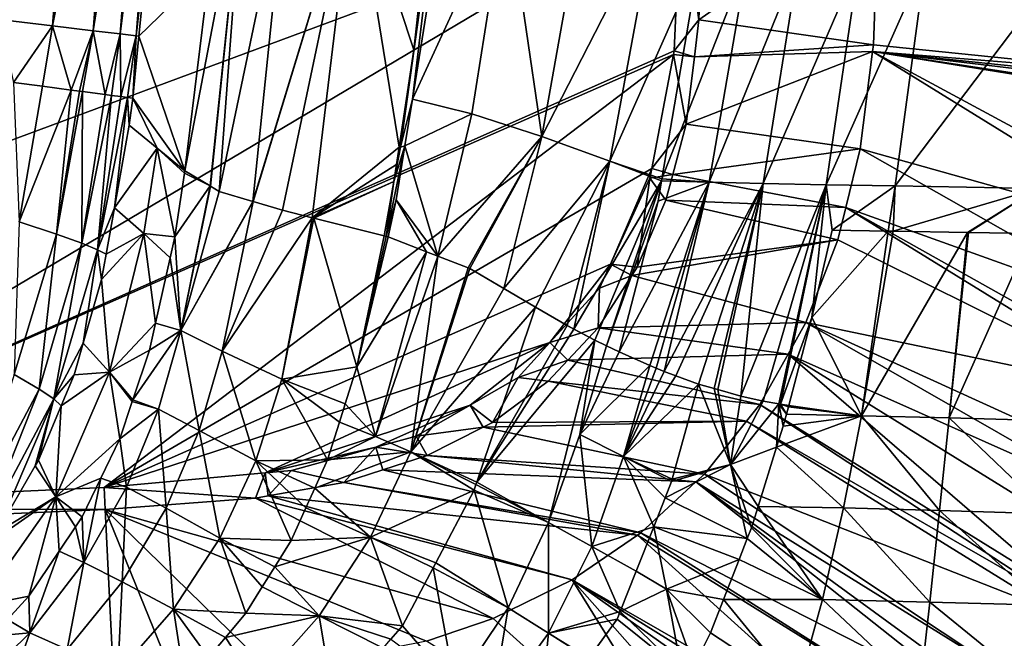
# Model space of a CAD drawing. Extents: x -850 to 850, y -400 to 400.
# Drawn here: x 479 to 703, y -257 to -116 of the extents above; entities that cross this region are included whole.
import ezdxf

# ---------------------------------------------------------------- set-up
doc = ezdxf.new("R2010")
doc.units = 0
doc.header["$MEASUREMENT"] = 0
doc.layers.add('LAYER00001', color=7, linetype='CONTINUOUS')

msp = doc.modelspace()

# ---------------------------------------------------------------- linework, layer by layer
at = {"layer": 'LAYER00001', "color": 7}
for points in [[(630, 0, 33.1), (241.31, -230.92, 33.1), (232.4, 231.97, 33.1)], [(629.44, -86.82, 33.1), (241.31, -230.92, 33.1), (630, 0, 33.1)], [(743.14, -128.84, 84.35), (674.44, -87.3, 15), (744.34, 0, 84.34)], [(492.65, -39.47, 162.36), (474.33, -116, 154.77), (486.49, -117.44, 162.39)], [(492.65, -39.47, 162.36), (486.49, -117.44, 162.39), (501.94, -39.84, 173.4)], [(501.94, -39.84, 173.4), (486.49, -117.44, 162.39), (495.72, -118.53, 173.43)], [(501.94, -39.84, 173.4), (495.72, -118.53, 173.43), (508.11, -40.08, 187.16)], [(508.11, -40.08, 187.16), (495.72, -118.53, 173.43), (501.86, -119.25, 187.19)], [(508.11, -40.08, 187.16), (501.86, -119.25, 187.19), (511.82, -40.22, 202.57)], [(511.82, -40.22, 202.57), (501.86, -119.25, 187.19), (505.55, -119.68, 202.6)], [(511.82, -40.22, 202.57), (505.55, -119.68, 202.6), (510.65, -74.37, 207.87)], [(565.61, -144.97, 379.12), (568.34, -134.09, 380.99), (575.65, -72.94, 378.64)], [(575.65, -72.94, 378.64), (568.63, -122.89, 378.01), (565.61, -144.97, 379.12)], [(575.65, -72.94, 378.64), (568.34, -134.09, 380.99), (576.07, -85.75, 380.99)], [(575.65, -72.94, 378.64), (573.08, -83.03, 376.89), (568.63, -122.89, 378.01)], [(510.65, -74.37, 207.87), (505.55, -119.68, 202.6), (506.13, -119.75, 207.9)], [(506.13, -119.75, 207.9), (522.25, -104.1, 287.06), (510.65, -74.37, 207.87)], [(522.25, -104.1, 287.06), (516.6, -150.38, 287.71), (529.98, -80.25, 312.83)], [(529.98, -80.25, 312.83), (516.6, -150.38, 287.71), (522.34, -153.81, 313.22)], [(522.34, -153.81, 313.22), (522.45, -153.88, 313.73), (529.98, -80.25, 312.83)], [(529.98, -80.25, 312.83), (522.45, -153.88, 313.73), (524.4, -155.05, 322.39)], [(529.98, -80.25, 312.83), (524.4, -155.05, 322.39), (539.91, -80.82, 336.36)], [(539.91, -80.82, 336.36), (524.4, -155.05, 322.39), (532.05, -157.34, 337.07)], [(539.91, -80.82, 336.36), (532.05, -157.34, 337.07), (555.1, -81.82, 357.14)], [(555.1, -81.82, 357.14), (532.05, -157.34, 337.07), (532.11, -157.36, 337.18)], [(555.1, -81.82, 357.14), (532.11, -157.36, 337.18), (538.76, -159.36, 349.95)], [(545.57, -161.06, 358.7), (555.1, -81.82, 357.14), (538.76, -159.36, 349.95)], [(545.57, -161.06, 358.7), (565.34, -144.99, 378.86), (555.1, -81.82, 357.14)], [(565.34, -144.99, 378.86), (568.63, -122.89, 378.01), (555.1, -81.82, 357.14)], [(568.63, -122.89, 378.01), (573.08, -83.03, 376.89), (555.1, -81.82, 357.14)], [(629.44, -86.82, 33.1), (392.96, -227.15, 33.1), (241.31, -230.92, 33.1)], [(627.88, -123.07, 33.1), (392.96, -227.15, 33.1), (629.44, -86.82, 33.1)], [(568.34, -134.09, 380.99), (589.76, -87.61, 399.05), (576.07, -85.75, 380.99)], [(633.51, -116.08, 15), (627.88, -123.07, 33.1), (629.44, -86.82, 33.1)], [(633.51, -116.08, 15), (629.44, -86.82, 33.1), (634.47, -86.87, 15)], [(674.44, -87.3, 15), (633.51, -116.08, 15), (634.47, -86.87, 15)], [(673.18, -121.71, 15), (633.51, -116.08, 15), (674.44, -87.3, 15)], [(673.18, -121.71, 15), (674.44, -87.3, 15), (743.14, -128.84, 84.35)], [(568.34, -134.09, 380.99), (581.84, -137.46, 399.34), (589.76, -87.61, 399.05)], [(597.75, -142.61, 428.66), (589.76, -87.61, 399.05), (581.84, -137.46, 399.34)], [(607.2, -89.93, 428.03), (589.76, -87.61, 399.05), (597.75, -142.61, 428.66)], [(597.75, -142.61, 428.66), (623.61, -92.1, 457.64), (607.2, -89.93, 428.03)], [(597.75, -142.61, 428.66), (613.21, -148.21, 458.11), (623.61, -92.1, 457.64)], [(633.67, -102.1, 476.6), (623.61, -92.1, 457.64), (613.21, -148.21, 458.11)], [(633.67, -102.1, 476.6), (613.21, -148.21, 458.11), (625.08, -152.18, 476.6)], [(644.53, -102.43, 488.73), (633.67, -102.1, 476.6), (625.08, -152.18, 476.6)], [(635.82, -152.97, 488.73), (644.53, -102.43, 488.73), (625.08, -152.18, 476.6)], [(656.21, -102.59, 499.24), (644.53, -102.43, 488.73), (635.82, -152.97, 488.73)], [(648.11, -153.26, 499.24), (656.21, -102.59, 499.24), (635.82, -152.97, 488.73)], [(669.92, -102.74, 506.98), (656.21, -102.59, 499.24), (648.11, -153.26, 499.24)], [(648.11, -153.26, 499.24), (662.42, -153.55, 506.98), (669.92, -102.74, 506.98)], [(669.92, -102.74, 506.98), (662.42, -153.55, 506.98), (685.06, -102.89, 511.52)], [(678.13, -153.83, 511.52), (685.06, -102.89, 511.52), (662.42, -153.55, 506.98)], [(678.13, -153.83, 511.52), (716.4, -103.19, 515.83), (685.06, -102.89, 511.52)], [(506.13, -119.75, 207.9), (516.6, -150.38, 287.71), (522.25, -104.1, 287.06)], [(710.6, -154.37, 515.83), (716.4, -103.19, 515.83), (678.13, -153.83, 511.52)], [(474.33, -116, 154.77), (477.64, -130.29, 157.31), (486.49, -117.44, 162.39)], [(632.47, -124.46, 15), (627.88, -123.07, 33.1), (633.51, -116.08, 15)], [(673.18, -121.71, 15), (632.47, -124.46, 15), (633.51, -116.08, 15)], [(486.49, -117.44, 162.39), (477.64, -130.29, 157.31), (484.2, -131.16, 163.04)], [(490.76, -132.03, 168.78), (486.49, -117.44, 162.39), (484.2, -131.16, 163.04)], [(490.76, -132.03, 168.78), (495.72, -118.53, 173.43), (486.49, -117.44, 162.39)], [(492.59, -132.27, 172.34), (495.72, -118.53, 173.43), (490.76, -132.03, 168.78)], [(492.59, -132.27, 172.34), (493.33, -132.37, 173.77), (495.72, -118.53, 173.43)], [(495.72, -118.53, 173.43), (493.33, -132.37, 173.77), (498.45, -133.04, 183.74)], [(495.72, -118.53, 173.43), (498.45, -133.04, 183.74), (501.86, -119.25, 187.19)], [(501.86, -119.25, 187.19), (498.45, -133.04, 183.74), (499.88, -133.23, 186.53)], [(501.86, -119.25, 187.19), (499.88, -133.23, 186.53), (502.02, -133.51, 195.96)], [(501.86, -119.25, 187.19), (502.02, -133.51, 195.96), (505.55, -119.68, 202.6)], [(505.55, -119.68, 202.6), (502.02, -133.51, 195.96), (503.54, -133.71, 202.67)], [(505.55, -119.68, 202.6), (503.54, -133.71, 202.67), (504.72, -133.86, 207.9)], [(504.72, -133.86, 207.9), (506.13, -119.75, 207.9), (505.55, -119.68, 202.6)], [(504.72, -133.86, 207.9), (516.6, -150.38, 287.71), (506.13, -119.75, 207.9)], [(627.71, -123.97, 33.1), (392.96, -227.15, 33.1), (627.88, -123.07, 33.1)], [(565.61, -144.97, 379.12), (568.63, -122.89, 378.01), (565.34, -144.99, 378.86)], [(632.47, -124.46, 15), (627.71, -123.97, 33.1), (627.88, -123.07, 33.1)], [(672.98, -123.29, 15), (632.47, -124.46, 15), (673.18, -121.71, 15)], [(673.18, -121.71, 15), (743.14, -128.84, 84.35), (672.98, -123.29, 15)], [(627.71, -123.97, 33.1), (498.22, -222.37, 33.1), (392.96, -227.15, 33.1)], [(622.78, -149.83, 33.1), (498.22, -222.37, 33.1), (627.71, -123.97, 33.1)], [(630.58, -139.74, 15), (622.78, -149.83, 33.1), (627.71, -123.97, 33.1)], [(630.58, -139.74, 15), (627.71, -123.97, 33.1), (632.47, -124.46, 15)], [(670.18, -145.41, 15), (630.58, -139.74, 15), (672.98, -123.29, 15)], [(672.98, -123.29, 15), (630.58, -139.74, 15), (632.47, -124.46, 15)], [(672.98, -123.29, 15), (740.95, -165.2, 84.46), (670.18, -145.41, 15)], [(743.08, -131.68, 84.35), (743.03, -133.95, 84.35), (672.98, -123.29, 15)], [(672.98, -123.29, 15), (743.14, -128.84, 84.35), (743.1, -130.54, 84.35)], [(672.98, -123.29, 15), (743.1, -130.54, 84.35), (743.08, -131.68, 84.35)], [(743.03, -133.95, 84.35), (743.02, -134.52, 84.35), (672.98, -123.29, 15)], [(672.98, -123.29, 15), (743.02, -134.52, 84.35), (741.3, -160.08, 84.45)], [(672.98, -123.29, 15), (741.3, -160.08, 84.45), (740.95, -165.2, 84.46)], [(478.92, -162, 161.7), (484.2, -131.16, 163.04), (477.64, -130.29, 157.31)], [(490.76, -132.03, 168.78), (484.2, -131.16, 163.04), (478.92, -162, 161.7)], [(487.37, -164.8, 171.38), (490.76, -132.03, 168.78), (478.92, -162, 161.7)], [(492.59, -132.27, 172.34), (490.76, -132.03, 168.78), (487.37, -164.8, 171.38)], [(493.33, -132.37, 173.77), (492.59, -132.27, 172.34), (487.37, -164.8, 171.38)], [(493.17, -166.86, 183.1), (493.33, -132.37, 173.77), (487.37, -164.8, 171.38)], [(498.45, -133.04, 183.74), (493.33, -132.37, 173.77), (493.17, -166.86, 183.1)], [(499.88, -133.23, 186.53), (498.45, -133.04, 183.74), (493.17, -166.86, 183.1)], [(496.71, -168.32, 195.7), (499.88, -133.23, 186.53), (493.17, -166.86, 183.1)], [(502.02, -133.51, 195.96), (499.88, -133.23, 186.53), (496.71, -168.32, 195.7)], [(503.54, -133.71, 202.67), (502.02, -133.51, 195.96), (496.71, -168.32, 195.7)], [(500.56, -158.76, 207.91), (503.54, -133.71, 202.67), (496.71, -168.32, 195.7)], [(503.89, -140, 207.91), (503.54, -133.71, 202.67), (500.56, -158.76, 207.91)], [(503.89, -140, 207.91), (504.72, -133.86, 207.9), (503.54, -133.71, 202.67)], [(503.89, -140, 207.91), (510.3, -145.24, 248.18), (504.72, -133.86, 207.9)], [(504.72, -133.86, 207.9), (510.3, -145.24, 248.18), (516.6, -150.38, 287.71)], [(565.61, -144.97, 379.12), (566.64, -144.73, 380.99), (568.34, -134.09, 380.99)], [(566.64, -144.73, 380.99), (581.84, -137.46, 399.34), (568.34, -134.09, 380.99)], [(574.11, -169.78, 399.94), (581.84, -137.46, 399.34), (566.64, -144.73, 380.99)], [(597.75, -142.61, 428.66), (581.84, -137.46, 399.34), (574.11, -169.78, 399.94)], [(510.3, -145.24, 248.18), (503.89, -140, 207.91), (500.56, -158.76, 207.91)], [(627.56, -151.19, 15), (622.78, -149.83, 33.1), (630.58, -139.74, 15)], [(670.18, -145.41, 15), (627.56, -151.19, 15), (630.58, -139.74, 15)], [(574.11, -169.78, 399.94), (581, -172.45, 411.56), (597.75, -142.61, 428.66)], [(597.75, -142.61, 428.66), (581, -172.45, 411.56), (581.4, -172.61, 412.21)], [(597.75, -142.61, 428.66), (581.4, -172.61, 412.21), (589.11, -177.15, 429.16)], [(589.11, -177.15, 429.16), (613.21, -148.21, 458.11), (597.75, -142.61, 428.66)], [(500.56, -158.76, 207.91), (507.26, -164.6, 248.39), (510.3, -145.24, 248.18)], [(510.3, -145.24, 248.18), (507.26, -164.6, 248.39), (514.27, -165.38, 288)], [(516.52, -150.89, 287.72), (516.6, -150.38, 287.71), (510.3, -145.24, 248.18)], [(510.3, -145.24, 248.18), (514.27, -165.38, 288), (516.52, -150.89, 287.72)], [(564.74, -148.98, 379.02), (565.34, -144.99, 378.86), (545.57, -161.06, 358.7)], [(562.39, -165.29, 380.37), (564.68, -156.99, 380.99), (566.64, -144.73, 380.99)], [(562.39, -165.29, 380.37), (566.64, -144.73, 380.99), (564.08, -152.84, 379.19)], [(564.08, -152.84, 379.19), (566.64, -144.73, 380.99), (565.61, -144.97, 379.12)], [(564.08, -152.84, 379.19), (565.61, -144.97, 379.12), (564.74, -148.98, 379.02)], [(574.11, -169.78, 399.94), (566.64, -144.73, 380.99), (564.68, -156.99, 380.99)], [(565.61, -144.97, 379.12), (565.34, -144.99, 378.86), (564.74, -148.98, 379.02)], [(666.93, -158.69, 15), (627.56, -151.19, 15), (670.18, -145.41, 15)], [(670.18, -145.41, 15), (739.64, -184.75, 84.54), (666.93, -158.69, 15)], [(670.18, -145.41, 15), (740.95, -165.2, 84.46), (739.64, -184.75, 84.54)], [(613.38, -171.59, 33.1), (498.22, -222.37, 33.1), (622.78, -149.83, 33.1)], [(564.74, -148.98, 379.02), (545.57, -161.06, 358.7), (564.08, -152.84, 379.19)], [(589.11, -177.15, 429.16), (596.31, -181.4, 445), (613.21, -148.21, 458.11)], [(596.31, -181.4, 445), (603.55, -185.53, 458.46), (613.21, -148.21, 458.11)], [(613.21, -148.21, 458.11), (603.55, -185.53, 458.46), (605.08, -186.4, 461.29)], [(613.21, -148.21, 458.11), (605.08, -186.4, 461.29), (625, -152.62, 476.6)], [(625.08, -152.18, 476.6), (613.21, -148.21, 458.11), (625, -152.62, 476.6)], [(613.38, -171.59, 33.1), (622.78, -149.83, 33.1), (622.36, -152.04, 33.1)], [(627.56, -151.19, 15), (622.36, -152.04, 33.1), (622.78, -149.83, 33.1)], [(516.52, -150.89, 287.72), (514.27, -165.38, 288), (522.34, -153.81, 313.22)], [(522.34, -153.81, 313.22), (516.6, -150.38, 287.71), (516.52, -150.89, 287.72)], [(619.47, -172.27, 15), (613.38, -171.59, 33.1), (622.36, -152.04, 33.1)], [(619.47, -172.27, 15), (622.36, -152.04, 33.1), (626, -157.08, 15)], [(626, -157.08, 15), (622.36, -152.04, 33.1), (627.56, -151.19, 15)], [(635.82, -152.97, 488.73), (625.08, -152.18, 476.6), (625, -152.62, 476.6)], [(666.93, -158.69, 15), (626, -157.08, 15), (627.56, -151.19, 15)], [(522.34, -153.81, 313.22), (514.27, -165.38, 288), (515.7, -186.71, 314.31)], [(522.34, -153.81, 313.22), (515.7, -186.71, 314.31), (522.45, -153.88, 313.73)], [(522.45, -153.88, 313.73), (515.7, -186.71, 314.31), (524.4, -155.05, 322.39)], [(564.08, -152.84, 379.19), (545.57, -161.06, 358.7), (545.93, -161.15, 359.16)], [(564.08, -152.84, 379.19), (545.93, -161.15, 359.16), (561.95, -165.15, 379.75)], [(564.08, -152.84, 379.19), (561.95, -165.15, 379.75), (562.39, -165.29, 380.37)], [(605.08, -186.4, 461.29), (609.82, -188.85, 468.78), (625, -152.62, 476.6)], [(625, -152.62, 476.6), (609.82, -188.85, 468.78), (612.48, -190.14, 472.52)], [(625, -152.62, 476.6), (612.48, -190.14, 472.52), (624.2, -157.27, 476.6)], [(624.2, -157.27, 476.6), (615.38, -191.54, 476.6), (635.82, -152.97, 488.73)], [(635.82, -152.97, 488.73), (615.38, -191.54, 476.6), (622.33, -194.62, 485.05)], [(635.82, -152.97, 488.73), (622.33, -194.62, 485.05), (623.8, -195.27, 486.84)], [(625.59, -195.98, 488.7), (635.82, -152.97, 488.73), (623.8, -195.27, 486.84)], [(635.82, -152.97, 488.73), (625, -152.62, 476.6), (624.2, -157.27, 476.6)], [(648.11, -153.26, 499.24), (635.82, -152.97, 488.73), (625.59, -195.98, 488.7)], [(625.59, -195.98, 488.7), (628.23, -197.02, 491.42), (648.11, -153.26, 499.24)], [(628.23, -197.02, 491.42), (633.4, -198.85, 496.02), (648.11, -153.26, 499.24)], [(648.11, -153.26, 499.24), (633.4, -198.85, 496.02), (636.98, -199.87, 498.5)], [(648.11, -153.26, 499.24), (636.98, -199.87, 498.5), (637.78, -200.1, 499.05)], [(637.78, -200.1, 499.05), (643.06, -201.6, 502.69), (648.11, -153.26, 499.24)], [(648.11, -153.26, 499.24), (643.06, -201.6, 502.69), (662.42, -153.55, 506.98)], [(643.06, -201.6, 502.69), (648.13, -202.72, 505.31), (662.42, -153.55, 506.98)], [(662.42, -153.55, 506.98), (648.13, -202.72, 505.31), (651.68, -203.38, 506.83)], [(662.42, -153.55, 506.98), (651.68, -203.38, 506.83), (652.04, -203.44, 506.97)], [(659.17, -183.76, 507.95), (662.42, -153.55, 506.98), (652.04, -203.44, 506.97)], [(663.79, -163.87, 508.18), (662.42, -153.55, 506.98), (659.17, -183.76, 507.95)], [(663.79, -163.87, 508.18), (678.13, -153.83, 511.52), (662.42, -153.55, 506.98)], [(676.56, -164.08, 510.66), (678.13, -153.83, 511.52), (663.79, -163.87, 508.18)], [(678.13, -153.83, 511.52), (676.56, -164.08, 510.66), (677.71, -164.1, 510.88)], [(678.13, -153.83, 511.52), (677.71, -164.1, 510.88), (710.6, -154.37, 515.83)], [(710.6, -154.37, 515.83), (677.71, -164.1, 510.88), (694.59, -164.39, 514.16)], [(710.6, -154.37, 515.83), (694.59, -164.39, 514.16), (694.82, -164.39, 514.21)], [(694.82, -164.39, 514.21), (709.15, -164.64, 515.9), (710.6, -154.37, 515.83)], [(532.05, -157.34, 337.07), (524.4, -155.05, 322.39), (515.7, -186.71, 314.31)], [(500.56, -158.76, 207.91), (496.71, -168.32, 195.7), (498.68, -169.35, 207.91)], [(500.56, -158.76, 207.91), (498.68, -169.35, 207.91), (507.26, -164.6, 248.39)], [(532.05, -157.34, 337.07), (515.7, -186.71, 314.31), (532.11, -157.36, 337.18)], [(525.11, -191.39, 338.77), (532.11, -157.36, 337.18), (515.7, -186.71, 314.31)], [(538.76, -159.36, 349.95), (532.11, -157.36, 337.18), (525.11, -191.39, 338.77)], [(562.85, -165.42, 380.99), (564.68, -156.99, 380.99), (562.39, -165.29, 380.37)], [(571.53, -168.78, 395.62), (564.68, -156.99, 380.99), (562.85, -165.42, 380.99)], [(574.11, -169.78, 399.94), (564.68, -156.99, 380.99), (571.53, -168.78, 395.62)], [(624.2, -157.27, 476.6), (612.48, -190.14, 472.52), (615.38, -191.54, 476.6)], [(665.13, -166.05, 15), (619.47, -172.27, 15), (626, -157.08, 15)], [(665.13, -166.05, 15), (626, -157.08, 15), (666.93, -158.69, 15)], [(735.71, -201.07, 84.65), (665.13, -166.05, 15), (666.93, -158.69, 15)], [(666.93, -158.69, 15), (739.64, -184.75, 84.54), (736.52, -197.71, 84.63)], [(666.93, -158.69, 15), (736.52, -197.71, 84.63), (735.71, -201.07, 84.65)], [(545.57, -161.06, 358.7), (538.76, -159.36, 349.95), (525.11, -191.39, 338.77)], [(538.61, -197.77, 360.84), (545.57, -161.06, 358.7), (525.11, -191.39, 338.77)], [(545.93, -161.15, 359.16), (545.57, -161.06, 358.7), (538.61, -197.77, 360.84)], [(555.68, -194.95, 381.42), (545.93, -161.15, 359.16), (538.61, -197.77, 360.84)], [(561.95, -165.15, 379.75), (545.93, -161.15, 359.16), (555.68, -194.95, 381.42)], [(487.37, -164.8, 171.38), (478.92, -162, 161.7), (477.79, -196.68, 170.7)], [(483.43, -199.99, 182.66), (487.37, -164.8, 171.38), (477.79, -196.68, 170.7)], [(493.17, -166.86, 183.1), (487.37, -164.8, 171.38), (483.43, -199.99, 182.66)], [(507.26, -164.6, 248.39), (498.68, -169.35, 207.91), (497.65, -175.12, 207.91)], [(507.26, -164.6, 248.39), (497.65, -175.12, 207.91), (499.43, -196.17, 248.68)], [(499.43, -196.17, 248.68), (509.94, -185.03, 288.55), (507.26, -164.6, 248.39)], [(507.26, -164.6, 248.39), (509.94, -185.03, 288.55), (513.21, -170.17, 288.14)], [(507.26, -164.6, 248.39), (513.21, -170.17, 288.14), (514.27, -165.38, 288)], [(514.27, -165.38, 288), (513.21, -170.17, 288.14), (515.7, -186.71, 314.31)], [(562.4, -165.29, 380.36), (561.95, -165.15, 379.75), (555.68, -194.95, 381.42)], [(555.68, -194.95, 381.42), (562.85, -165.42, 380.99), (562.4, -165.29, 380.36)], [(555.68, -194.95, 381.42), (571.53, -168.78, 395.62), (562.85, -165.42, 380.99)], [(562.39, -165.29, 380.37), (561.95, -165.15, 379.75), (562.4, -165.29, 380.36)], [(562.85, -165.42, 380.99), (562.39, -165.29, 380.37), (562.4, -165.29, 380.36)], [(676.56, -164.08, 510.66), (663.79, -163.87, 508.18), (659.17, -183.76, 507.95)], [(676.56, -164.08, 510.66), (659.17, -183.76, 507.95), (670.44, -206.07, 511.96)], [(670.44, -206.07, 511.96), (677.71, -164.1, 510.88), (676.56, -164.08, 510.66)], [(670.44, -206.07, 511.96), (694.59, -164.39, 514.16), (677.71, -164.1, 510.88)], [(690.39, -206.57, 514.58), (694.59, -164.39, 514.16), (670.44, -206.07, 511.96)], [(709.15, -164.64, 515.9), (694.82, -164.39, 514.21), (690.39, -206.57, 514.58)], [(690.39, -206.57, 514.58), (694.82, -164.39, 514.21), (694.59, -164.39, 514.16)], [(714.27, -207.18, 517.41), (709.15, -164.64, 515.9), (690.39, -206.57, 514.58)], [(486.76, -202.25, 195.52), (493.17, -166.86, 183.1), (483.43, -199.99, 182.66)], [(496.71, -168.32, 195.7), (493.17, -166.86, 183.1), (486.76, -202.25, 195.52)], [(657.84, -184.85, 15), (618.23, -174.21, 15), (665.13, -166.05, 15)], [(665.13, -166.05, 15), (618.23, -174.21, 15), (619.47, -172.27, 15)], [(735.71, -201.07, 84.65), (657.84, -184.85, 15), (665.13, -166.05, 15)], [(486.76, -202.25, 195.52), (493.49, -189.56, 207.93), (496.71, -168.32, 195.7)], [(496.71, -168.32, 195.7), (493.49, -189.56, 207.93), (497.65, -175.12, 207.91)], [(496.71, -168.32, 195.7), (497.65, -175.12, 207.91), (498.68, -169.35, 207.91)], [(515.7, -186.71, 314.31), (513.21, -170.17, 288.14), (509.94, -185.03, 288.55)], [(559.98, -210.78, 396.06), (571.53, -168.78, 395.62), (555.68, -194.95, 381.42)], [(559.98, -210.78, 396.06), (574.11, -169.78, 399.94), (571.53, -168.78, 395.62)], [(568.01, -214.26, 412.23), (574.11, -169.78, 399.94), (559.98, -210.78, 396.06)], [(568.01, -214.26, 412.23), (581, -172.45, 411.56), (574.11, -169.78, 399.94)], [(599.6, -189.43, 33.1), (498.22, -222.37, 33.1), (613.38, -171.59, 33.1)], [(613.38, -171.59, 33.1), (610.88, -177.03, 33.1), (599.6, -189.43, 33.1)], [(618.23, -174.21, 15), (610.88, -177.03, 33.1), (613.38, -171.59, 33.1)], [(618.23, -174.21, 15), (613.38, -171.59, 33.1), (619.47, -172.27, 15)], [(568.01, -214.26, 412.23), (581.39, -172.6, 412.22), (581, -172.45, 411.56)], [(589.11, -177.15, 429.16), (581.39, -172.6, 412.22), (568.01, -214.26, 412.23)], [(581.4, -172.61, 412.21), (581, -172.45, 411.56), (581.39, -172.6, 412.22)], [(589.11, -177.15, 429.16), (581.4, -172.61, 412.21), (581.39, -172.6, 412.22)], [(657.84, -184.85, 15), (610.62, -186.07, 15), (618.23, -174.21, 15)], [(610.62, -186.07, 15), (610.88, -177.03, 33.1), (618.23, -174.21, 15)], [(499.43, -196.17, 248.68), (497.65, -175.12, 207.91), (493.49, -189.56, 207.93)], [(568.01, -214.26, 412.23), (596.31, -181.4, 445), (589.11, -177.15, 429.16)], [(610.62, -186.07, 15), (599.6, -189.43, 33.1), (610.88, -177.03, 33.1)], [(582.97, -221.13, 445), (596.31, -181.4, 445), (568.01, -214.26, 412.23)], [(603.55, -185.53, 458.46), (596.31, -181.4, 445), (582.97, -221.13, 445)], [(499.43, -196.17, 248.68), (508.58, -191.16, 288.72), (509.94, -185.03, 288.55)], [(515.7, -186.71, 314.31), (509.94, -185.03, 288.55), (508.58, -191.16, 288.72)], [(582.97, -221.13, 445), (605.07, -186.39, 461.29), (603.55, -185.53, 458.46)], [(603.55, -185.53, 458.46), (605.07, -186.39, 461.29), (609.82, -188.85, 468.78)], [(605.08, -186.4, 461.29), (603.55, -185.53, 458.46), (609.82, -188.85, 468.78)], [(653.78, -192.05, 15), (610.62, -186.07, 15), (657.84, -184.85, 15)], [(659.17, -183.76, 507.95), (652.04, -203.44, 506.97), (653.95, -203.75, 507.7)], [(728.23, -225.19, 84.78), (653.78, -192.05, 15), (657.84, -184.85, 15)], [(670.44, -206.07, 511.96), (659.17, -183.76, 507.95), (653.95, -203.75, 507.7)], [(728.23, -225.19, 84.78), (657.84, -184.85, 15), (731.54, -218.42, 84.76)], [(731.54, -218.42, 84.76), (657.84, -184.85, 15), (735.71, -201.07, 84.65)], [(504.76, -202.46, 289.14), (510.6, -204.54, 315.04), (515.7, -186.71, 314.31)], [(504.76, -202.46, 289.14), (515.7, -186.71, 314.31), (508.58, -191.16, 288.72)], [(519.87, -209.42, 339.62), (515.7, -186.71, 314.31), (510.6, -204.54, 315.04)], [(525.11, -191.39, 338.77), (515.7, -186.71, 314.31), (519.87, -209.42, 339.62)], [(582.97, -221.13, 445), (609.82, -188.85, 468.78), (605.07, -186.39, 461.29)], [(603.72, -193.41, 15), (599.6, -189.43, 33.1), (610.62, -186.07, 15)], [(653.78, -192.05, 15), (603.72, -193.41, 15), (610.62, -186.07, 15)], [(605.07, -186.39, 461.29), (609.82, -188.85, 468.78), (609.82, -188.85, 468.78)], [(491.41, -196.78, 207.94), (493.49, -189.56, 207.93), (486.76, -202.25, 195.52)], [(499.43, -196.17, 248.68), (493.49, -189.56, 207.93), (491.41, -196.78, 207.94)], [(599.6, -189.43, 33.1), (534.84, -219.05, 33.1), (498.22, -222.37, 33.1)], [(581.48, -203.65, 33.1), (534.84, -219.05, 33.1), (599.6, -189.43, 33.1)], [(599.6, -189.43, 33.1), (592.37, -197.38, 33.1), (581.48, -203.65, 33.1)], [(599.32, -230.36, 472.79), (609.82, -188.85, 468.78), (582.97, -221.13, 445)], [(603.72, -193.41, 15), (592.37, -197.38, 33.1), (599.6, -189.43, 33.1)], [(609.82, -188.85, 468.78), (599.32, -230.36, 472.79), (606.43, -210.29, 472.7)], [(606.43, -210.29, 472.7), (612.48, -190.14, 472.52), (609.82, -188.85, 468.78)], [(606.43, -210.29, 472.7), (615.38, -191.54, 476.6), (612.48, -190.14, 472.52)], [(609.82, -188.85, 468.78), (612.48, -190.14, 472.52), (609.82, -188.85, 468.78)], [(504.76, -202.46, 289.14), (508.58, -191.16, 288.72), (499.43, -196.17, 248.68)], [(532.7, -216.34, 362.09), (525.11, -191.39, 338.77), (519.87, -209.42, 339.62)], [(538.61, -197.77, 360.84), (525.11, -191.39, 338.77), (532.7, -216.34, 362.09)], [(647.34, -203.48, 15), (603.72, -193.41, 15), (653.78, -192.05, 15)], [(622.33, -194.62, 485.05), (615.38, -191.54, 476.6), (606.43, -210.29, 472.7)], [(717.55, -247.02, 84.84), (647.34, -203.48, 15), (653.78, -192.05, 15)], [(717.55, -247.02, 84.84), (653.78, -192.05, 15), (723.39, -235.08, 84.81)], [(723.39, -235.08, 84.81), (653.78, -192.05, 15), (728.23, -225.19, 84.78)], [(599.19, -198.23, 15), (592.37, -197.38, 33.1), (603.72, -193.41, 15)], [(647.34, -203.48, 15), (599.19, -198.23, 15), (603.72, -193.41, 15)], [(616.34, -215.31, 485.18), (622.33, -194.62, 485.05), (606.43, -210.29, 472.7)], [(623.8, -195.27, 486.84), (622.33, -194.62, 485.05), (616.34, -215.31, 485.18)], [(483.43, -199.99, 182.66), (477.79, -196.68, 170.7), (467.05, -230.89, 182.21)], [(486.76, -202.25, 195.52), (488.48, -203.77, 207.96), (491.41, -196.78, 207.94)], [(488.48, -203.77, 207.96), (487.21, -224.47, 248.82), (499.43, -196.17, 248.68)], [(487.21, -224.47, 248.82), (501.77, -211.3, 289.46), (499.43, -196.17, 248.68)], [(488.48, -203.77, 207.96), (499.43, -196.17, 248.68), (491.41, -196.78, 207.94)], [(499.43, -196.17, 248.68), (501.77, -211.3, 289.46), (504.63, -202.86, 289.15)], [(499.43, -196.17, 248.68), (504.63, -202.86, 289.15), (504.76, -202.46, 289.14)], [(555.68, -194.95, 381.42), (538.61, -197.77, 360.84), (553.05, -203.34, 382.15)], [(559.98, -210.78, 396.06), (555.68, -194.95, 381.42), (553.05, -203.34, 382.15)], [(616.34, -215.31, 485.18), (625.59, -195.98, 488.7), (623.8, -195.27, 486.84)], [(616.34, -215.31, 485.18), (628.23, -197.02, 491.42), (625.59, -195.98, 488.7)], [(633.4, -198.85, 496.02), (628.23, -197.02, 491.42), (616.34, -215.31, 485.18)], [(532.7, -216.34, 362.09), (549.06, -216.05, 383.27), (538.61, -197.77, 360.84)], [(538.61, -197.77, 360.84), (549.06, -216.05, 383.27), (551.73, -207.54, 382.52)], [(538.61, -197.77, 360.84), (551.73, -207.54, 382.52), (553.05, -203.34, 382.15)], [(586.53, -207.59, 15), (581.48, -203.65, 33.1), (592.37, -197.38, 33.1)], [(586.53, -207.59, 15), (592.37, -197.38, 33.1), (599.19, -198.23, 15)], [(644.31, -207.29, 15), (586.53, -207.59, 15), (599.19, -198.23, 15)], [(644.31, -207.29, 15), (599.19, -198.23, 15), (647.34, -203.48, 15)], [(616.34, -215.31, 485.18), (627.44, -220.46, 496.02), (633.4, -198.85, 496.02)], [(633.4, -198.85, 496.02), (627.44, -220.46, 496.02), (640.71, -217.18, 503.62)], [(640.71, -217.18, 503.62), (636.98, -199.87, 498.5), (633.4, -198.85, 496.02)], [(470.01, -233.66, 195.35), (483.43, -199.99, 182.66), (467.05, -230.89, 182.21)], [(486.76, -202.25, 195.52), (483.43, -199.99, 182.66), (470.01, -233.66, 195.35)], [(640.71, -217.18, 503.62), (637.78, -200.1, 499.05), (636.98, -199.87, 498.5)], [(643.06, -201.6, 502.69), (637.78, -200.1, 499.05), (640.71, -217.18, 503.62)], [(473.74, -232.58, 208.02), (486.76, -202.25, 195.52), (470.01, -233.66, 195.35)], [(482.54, -217.45, 207.99), (486.76, -202.25, 195.52), (473.74, -232.58, 208.02)], [(482.54, -217.45, 207.99), (483.27, -216.18, 207.99), (486.76, -202.25, 195.52)], [(486.76, -202.25, 195.52), (483.27, -216.18, 207.99), (488.48, -203.77, 207.96)], [(483.27, -216.18, 207.99), (487.21, -224.47, 248.82), (488.48, -203.77, 207.96)], [(501.77, -211.3, 289.46), (510.6, -204.54, 315.04), (504.63, -202.86, 289.15)], [(504.63, -202.86, 289.15), (510.6, -204.54, 315.04), (504.76, -202.46, 289.14)], [(560.02, -213.24, 33.1), (534.84, -219.05, 33.1), (581.48, -203.65, 33.1)], [(553.05, -203.34, 382.15), (551.73, -207.54, 382.52), (559.98, -210.78, 396.06)], [(560.02, -213.24, 33.1), (581.48, -203.65, 33.1), (569.21, -210.72, 33.1)], [(584.41, -208.66, 15), (569.21, -210.72, 33.1), (581.48, -203.65, 33.1)], [(584.41, -208.66, 15), (581.48, -203.65, 33.1), (586.53, -207.59, 15)], [(648.13, -202.72, 505.31), (643.06, -201.6, 502.69), (640.71, -217.18, 503.62)], [(648.13, -202.72, 505.31), (640.71, -217.18, 503.62), (651.68, -203.38, 506.83)], [(651.68, -203.38, 506.83), (640.71, -217.18, 503.62), (651.17, -213.17, 507.64)], [(716.18, -248.57, 84.84), (644.31, -207.29, 15), (647.34, -203.48, 15)], [(716.18, -248.57, 84.84), (647.34, -203.48, 15), (717.55, -247.02, 84.84)], [(651.68, -203.38, 506.83), (651.17, -213.17, 507.64), (652.65, -208.44, 507.64)], [(652.65, -208.44, 507.64), (653.41, -205.68, 507.67), (651.68, -203.38, 506.83)], [(651.68, -203.38, 506.83), (653.41, -205.68, 507.67), (652.04, -203.44, 506.97)], [(652.04, -203.44, 506.97), (653.41, -205.68, 507.67), (653.88, -204.01, 507.69)], [(652.04, -203.44, 506.97), (653.88, -204.01, 507.69), (653.95, -203.75, 507.7)], [(670.44, -206.07, 511.96), (653.95, -203.75, 507.7), (653.88, -204.01, 507.69)], [(501.77, -211.3, 289.46), (503.35, -222.27, 316.01), (510.6, -204.54, 315.04)], [(512.37, -227.06, 340.87), (510.6, -204.54, 315.04), (503.35, -222.27, 316.01)], [(519.87, -209.42, 339.62), (510.6, -204.54, 315.04), (512.37, -227.06, 340.87)], [(653.41, -205.68, 507.67), (652.65, -208.44, 507.64), (670.44, -206.07, 511.96)], [(653.88, -204.01, 507.69), (653.41, -205.68, 507.67), (670.44, -206.07, 511.96)], [(559.98, -210.78, 396.06), (551.73, -207.54, 382.52), (549.06, -216.05, 383.27)], [(634.76, -219.32, 15), (584.41, -208.66, 15), (644.31, -207.29, 15)], [(644.31, -207.29, 15), (584.41, -208.66, 15), (586.53, -207.59, 15)], [(714.39, -250.63, 84.82), (634.76, -219.32, 15), (644.31, -207.29, 15)], [(714.39, -250.63, 84.82), (644.31, -207.29, 15), (716.18, -248.57, 84.84)], [(670.44, -206.07, 511.96), (652.65, -208.44, 507.64), (651.17, -213.17, 507.64)], [(670.44, -206.07, 511.96), (651.17, -213.17, 507.64), (666.35, -227, 512.68)], [(688.23, -227.63, 515.6), (670.44, -206.07, 511.96), (666.35, -227, 512.68)], [(690.39, -206.57, 514.58), (670.44, -206.07, 511.96), (688.23, -227.63, 515.6)], [(713.21, -228.33, 518.34), (690.39, -206.57, 514.58), (688.23, -227.63, 515.6)], [(714.27, -207.18, 517.41), (690.39, -206.57, 514.58), (713.21, -228.33, 518.34)], [(524.53, -233.92, 363.91), (519.87, -209.42, 339.62), (512.37, -227.06, 340.87)], [(532.7, -216.34, 362.09), (519.87, -209.42, 339.62), (524.53, -233.92, 363.91)], [(571.72, -215.12, 15), (569.21, -210.72, 33.1), (584.41, -208.66, 15)], [(634.76, -219.32, 15), (571.72, -215.12, 15), (584.41, -208.66, 15)], [(609.11, -235.82, 485.21), (606.43, -210.29, 472.7), (599.32, -230.36, 472.79)], [(616.34, -215.31, 485.18), (606.43, -210.29, 472.7), (609.11, -235.82, 485.21)], [(487.21, -224.47, 248.82), (497.46, -220.25, 289.85), (501.77, -211.3, 289.46)], [(497.46, -220.25, 289.85), (503.35, -222.27, 316.01), (501.77, -211.3, 289.46)], [(559.98, -210.78, 396.06), (549.06, -216.05, 383.27), (568.01, -214.26, 412.23)], [(571.72, -215.12, 15), (560.02, -213.24, 33.1), (569.21, -210.72, 33.1)], [(540.84, -218.51, 33.1), (534.84, -219.05, 33.1), (560.02, -213.24, 33.1)], [(552.78, -221.2, 15), (540.84, -218.51, 33.1), (560.02, -213.24, 33.1)], [(568.01, -214.26, 412.23), (549.06, -216.05, 383.27), (546.14, -222.53, 384.1)], [(568.01, -214.26, 412.23), (546.14, -222.53, 384.1), (558.84, -233.69, 412.88)], [(552.78, -221.2, 15), (560.02, -213.24, 33.1), (561.6, -218.37, 15)], [(558.84, -233.69, 412.88), (582.35, -222.98, 445), (568.01, -214.26, 412.23)], [(561.6, -218.37, 15), (560.02, -213.24, 33.1), (571.72, -215.12, 15)], [(568.01, -214.26, 412.23), (582.35, -222.98, 445), (582.79, -221.67, 445)], [(568.01, -214.26, 412.23), (582.79, -221.67, 445), (582.97, -221.13, 445)], [(640.71, -217.18, 503.62), (646.96, -226.69, 507.64), (651.17, -213.17, 507.64)], [(666.35, -227, 512.68), (651.17, -213.17, 507.64), (646.96, -226.69, 507.64)], [(483.27, -216.18, 207.99), (482.54, -217.45, 207.99), (487.21, -224.47, 248.82)], [(540.79, -234.42, 385.61), (532.7, -216.34, 362.09), (524.53, -233.92, 363.91)], [(532.7, -216.34, 362.09), (546.14, -222.53, 384.1), (549.06, -216.05, 383.27)], [(544.12, -227.03, 384.67), (546.14, -222.53, 384.1), (532.7, -216.34, 362.09)], [(544.12, -227.03, 384.67), (532.7, -216.34, 362.09), (540.79, -234.42, 385.61)], [(632.83, -221.1, 15), (561.6, -218.37, 15), (571.72, -215.12, 15)], [(632.83, -221.1, 15), (571.72, -215.12, 15), (634.76, -219.32, 15)], [(623.22, -231.28, 496.02), (616.34, -215.31, 485.18), (609.11, -235.82, 485.21)], [(625.82, -224.73, 496.02), (616.34, -215.31, 485.18), (623.22, -231.28, 496.02)], [(625.82, -224.73, 496.02), (627.28, -221.02, 496.02), (616.34, -215.31, 485.18)], [(616.34, -215.31, 485.18), (627.28, -221.02, 496.02), (627.44, -220.46, 496.02)], [(640.71, -217.18, 503.62), (627.28, -221.02, 496.02), (625.82, -224.73, 496.02)], [(640.71, -217.18, 503.62), (625.82, -224.73, 496.02), (644.51, -233.95, 507.76)], [(627.44, -220.46, 496.02), (627.28, -221.02, 496.02), (640.71, -217.18, 503.62)], [(644.51, -233.95, 507.76), (645.45, -231.53, 507.64), (640.71, -217.18, 503.62)], [(640.71, -217.18, 503.62), (645.45, -231.53, 507.64), (646.96, -226.69, 507.64)], [(482.54, -217.45, 207.99), (473.74, -232.58, 208.02), (487.21, -224.47, 248.82)], [(532.64, -224.79, 15), (498.22, -222.37, 33.1), (534.84, -219.05, 33.1)], [(532.64, -224.79, 15), (534.84, -219.05, 33.1), (535.54, -224.27, 15)], [(535.54, -224.27, 15), (534.84, -219.05, 33.1), (540.84, -218.51, 33.1)], [(535.54, -224.27, 15), (540.84, -218.51, 33.1), (552.78, -221.2, 15)], [(620.27, -232.69, 15), (552.78, -221.2, 15), (561.6, -218.37, 15)], [(620.27, -232.69, 15), (561.6, -218.37, 15), (632.83, -221.1, 15)], [(702.39, -264.3, 84.75), (632.83, -221.1, 15), (634.76, -219.32, 15)], [(702.39, -264.3, 84.75), (634.76, -219.32, 15), (714.39, -250.63, 84.82)], [(493.22, -229.05, 290.22), (497.46, -220.25, 289.85), (487.21, -224.47, 248.82)], [(493.22, -229.05, 290.22), (493.6, -239.42, 317.17), (497.46, -220.25, 289.85)], [(497.46, -220.25, 289.85), (493.6, -239.42, 317.17), (503.35, -222.27, 316.01)], [(619.51, -233.2, 15), (535.54, -224.27, 15), (552.78, -221.2, 15)], [(619.51, -233.2, 15), (552.78, -221.2, 15), (620.27, -232.69, 15)], [(599.32, -230.36, 472.79), (582.79, -221.67, 445), (582.35, -222.98, 445)], [(582.97, -221.13, 445), (582.79, -221.67, 445), (599.32, -230.36, 472.79)], [(696.27, -271.29, 84.71), (620.27, -232.69, 15), (632.83, -221.1, 15)], [(696.27, -271.29, 84.71), (632.83, -221.1, 15), (698.38, -268.87, 84.73)], [(698.38, -268.87, 84.73), (632.83, -221.1, 15), (702.39, -264.3, 84.75)], [(498.22, -222.37, 33.1), (498.47, -227.39, 15), (392.96, -227.15, 33.1)], [(502.31, -243.79, 342.56), (503.35, -222.27, 316.01), (493.6, -239.42, 317.17)], [(498.47, -227.39, 15), (498.22, -222.37, 33.1), (532.64, -224.79, 15)], [(512.37, -227.06, 340.87), (503.35, -222.27, 316.01), (502.31, -243.79, 342.56)], [(558.84, -233.69, 412.88), (546.14, -222.53, 384.1), (544.12, -227.03, 384.67)], [(558.84, -233.69, 412.88), (573.64, -239.51, 445), (582.35, -222.98, 445)], [(590.12, -249.72, 472.42), (582.35, -222.98, 445), (573.64, -239.51, 445)], [(599.32, -230.36, 472.79), (582.35, -222.98, 445), (590.12, -249.72, 472.42)], [(487.21, -224.47, 248.82), (471.56, -235.38, 208.03), (469.75, -249.38, 248.77)], [(481.12, -247.09, 290.94), (487.21, -224.47, 248.82), (469.75, -249.38, 248.77)], [(487.21, -224.47, 248.82), (473.74, -232.58, 208.02), (471.56, -235.38, 208.03)], [(487.97, -236.88, 290.53), (487.21, -224.47, 248.82), (481.12, -247.09, 290.94)], [(487.97, -236.88, 290.53), (491.72, -231.28, 290.31), (487.21, -224.47, 248.82)], [(487.21, -224.47, 248.82), (491.72, -231.28, 290.31), (493.22, -229.05, 290.22)], [(586.68, -252.19, 15), (498.47, -227.39, 15), (532.64, -224.79, 15)], [(604.64, -243.33, 15), (532.64, -224.79, 15), (535.54, -224.27, 15)], [(586.68, -252.19, 15), (532.64, -224.79, 15), (604.64, -243.33, 15)], [(604.64, -243.33, 15), (532.64, -224.79, 15), (604.64, -243.33, 15)], [(604.64, -243.33, 15), (535.54, -224.27, 15), (619.51, -233.2, 15)], [(644.51, -233.95, 507.76), (625.82, -224.73, 496.02), (623.22, -231.28, 496.02)], [(392.96, -227.15, 33.1), (498.47, -227.39, 15), (359.86, -233.45, 15)], [(500.45, -267.32, 15), (359.86, -233.45, 15), (498.47, -227.39, 15)], [(500.45, -267.32, 15), (498.47, -227.39, 15), (514.42, -266.55, 15)], [(514.42, -266.55, 15), (498.47, -227.39, 15), (536.33, -264.3, 15)], [(536.33, -264.3, 15), (498.47, -227.39, 15), (571.55, -257.29, 15)], [(571.55, -257.29, 15), (498.47, -227.39, 15), (586.68, -252.19, 15)], [(513.99, -250.06, 366.33), (512.37, -227.06, 340.87), (502.31, -243.79, 342.56)], [(524.53, -233.92, 363.91), (512.37, -227.06, 340.87), (513.99, -250.06, 366.33)], [(558.84, -233.69, 412.88), (544.12, -227.03, 384.67), (540.79, -234.42, 385.61)], [(661.61, -247.84, 514.65), (646.96, -226.69, 507.64), (645.45, -231.53, 507.64)], [(666.35, -227, 512.68), (646.96, -226.69, 507.64), (661.61, -247.84, 514.65)], [(686.02, -248.47, 518.01), (666.35, -227, 512.68), (661.61, -247.84, 514.65)], [(688.23, -227.63, 515.6), (666.35, -227, 512.68), (686.02, -248.47, 518.01)], [(712.2, -249.12, 520.93), (688.23, -227.63, 515.6), (686.02, -248.47, 518.01)], [(713.21, -228.33, 518.34), (688.23, -227.63, 515.6), (712.2, -249.12, 520.93)], [(493.22, -229.05, 290.22), (491.72, -231.28, 290.31), (493.6, -239.42, 317.17)], [(599.3, -255.5, 484.89), (599.32, -230.36, 472.79), (590.12, -249.72, 472.42)], [(609.11, -235.82, 485.21), (599.32, -230.36, 472.79), (599.3, -255.5, 484.89)], [(493.6, -239.42, 317.17), (491.72, -231.28, 290.31), (487.97, -236.88, 290.53)], [(609.11, -235.82, 485.21), (619.22, -241.37, 496.02), (623.22, -231.28, 496.02)], [(619.22, -241.37, 496.02), (626.15, -245.5, 501.12), (623.22, -231.28, 496.02)], [(688.84, -276.16, 84.61), (619.51, -233.2, 15), (620.27, -232.69, 15)], [(688.84, -276.16, 84.61), (620.27, -232.69, 15), (696.27, -271.29, 84.71)], [(644.51, -233.95, 507.76), (623.22, -231.28, 496.02), (642.64, -238.74, 507.99)], [(642.64, -238.74, 507.99), (623.22, -231.28, 496.02), (626.15, -245.5, 501.12)], [(661.61, -247.84, 514.65), (645.45, -231.53, 507.64), (644.51, -233.95, 507.76)], [(248.77, -275.78, 15), (359.86, -233.45, 15), (500.45, -267.32, 15)], [(513.99, -250.06, 366.33), (530.44, -250.94, 388.58), (524.53, -233.92, 363.91)], [(540.79, -234.42, 385.61), (524.53, -233.92, 363.91), (537.03, -240.41, 386.69)], [(524.53, -233.92, 363.91), (530.44, -250.94, 388.58), (534.18, -244.96, 387.51)], [(524.53, -233.92, 363.91), (534.18, -244.96, 387.51), (537.03, -240.41, 386.69)], [(540.79, -234.42, 385.61), (537.03, -240.41, 386.69), (558.84, -233.69, 412.88)], [(558.84, -233.69, 412.88), (537.03, -240.41, 386.69), (547.15, -251.55, 413.62)], [(558.84, -233.69, 412.88), (547.15, -251.55, 413.62), (566.1, -253.83, 445)], [(566.1, -253.83, 445), (573.04, -240.66, 445), (558.84, -233.69, 412.88)], [(573.04, -240.66, 445), (573.64, -239.51, 445), (558.84, -233.69, 412.88)], [(676.27, -284.42, 84.45), (604.64, -243.33, 15), (619.51, -233.2, 15)], [(676.27, -284.42, 84.45), (619.51, -233.2, 15), (688.84, -276.16, 84.61)], [(644.51, -233.95, 507.76), (642.64, -238.74, 507.99), (661.61, -247.84, 514.65)], [(481.3, -255.41, 318.39), (487.97, -236.88, 290.53), (481.12, -247.09, 290.94)], [(493.6, -239.42, 317.17), (487.97, -236.88, 290.53), (481.3, -255.41, 318.39)], [(599.3, -255.5, 484.89), (615.57, -250.59, 496.02), (609.11, -235.82, 485.21)], [(609.11, -235.82, 485.21), (615.57, -250.59, 496.02), (619.22, -241.37, 496.02)], [(489.79, -259.17, 344.55), (493.6, -239.42, 317.17), (481.3, -255.41, 318.39)], [(502.31, -243.79, 342.56), (493.6, -239.42, 317.17), (489.79, -259.17, 344.55)], [(590.12, -249.72, 472.42), (573.64, -239.51, 445), (573.04, -240.66, 445)], [(642.64, -238.74, 507.99), (626.15, -245.5, 501.12), (639.11, -247.81, 508.43)], [(661.61, -247.84, 514.65), (642.64, -238.74, 507.99), (639.11, -247.81, 508.43)], [(537.03, -240.41, 386.69), (534.18, -244.96, 387.51), (547.15, -251.55, 413.62)], [(566.1, -253.83, 445), (578.09, -267.58, 471.89), (573.04, -240.66, 445)], [(573.04, -240.66, 445), (578.09, -267.58, 471.89), (590.12, -249.72, 472.42)], [(615.57, -250.59, 496.02), (626.15, -245.5, 501.12), (619.22, -241.37, 496.02)], [(501.33, -264.54, 369.19), (502.31, -243.79, 342.56), (489.79, -259.17, 344.55)], [(513.99, -250.06, 366.33), (502.31, -243.79, 342.56), (501.33, -264.54, 369.19)], [(639.7, -299.83, 83.91), (586.68, -252.19, 15), (604.64, -243.33, 15)], [(639.7, -299.83, 83.91), (604.64, -243.33, 15), (650.89, -295.73, 84.08)], [(650.89, -295.73, 84.08), (604.64, -243.33, 15), (604.64, -243.33, 15)], [(650.89, -295.73, 84.08), (604.64, -243.33, 15), (669.3, -288.99, 84.35)], [(669.3, -288.99, 84.35), (604.64, -243.33, 15), (673.58, -286.19, 84.41)], [(673.58, -286.19, 84.41), (604.64, -243.33, 15), (676.27, -284.42, 84.45)], [(534.18, -244.96, 387.51), (530.44, -250.94, 388.58), (547.15, -251.55, 413.62)], [(615.57, -250.59, 496.02), (629.54, -264.05, 508.62), (626.15, -245.5, 501.12)], [(639.11, -247.81, 508.43), (626.15, -245.5, 501.12), (636.14, -255.43, 508.8)], [(626.15, -245.5, 501.12), (629.54, -264.05, 508.62), (632.35, -262.98, 509.77)], [(626.15, -245.5, 501.12), (632.35, -262.98, 509.77), (636.14, -255.43, 508.8)], [(481.12, -247.09, 290.94), (469.75, -249.38, 248.77), (476.25, -252.42, 291.07)], [(481.3, -255.41, 318.39), (481.12, -247.09, 290.94), (476.25, -252.42, 291.07)], [(655.92, -268.35, 518.29), (639.11, -247.81, 508.43), (636.14, -255.43, 508.8)], [(661.61, -247.84, 514.65), (639.11, -247.81, 508.43), (655.92, -268.35, 518.29)], [(683.77, -268.66, 522.3), (661.61, -247.84, 514.65), (655.92, -268.35, 518.29)], [(686.02, -248.47, 518.01), (661.61, -247.84, 514.65), (683.77, -268.66, 522.3)], [(711.34, -269.06, 525.52), (686.02, -248.47, 518.01), (683.77, -268.66, 522.3)], [(712.2, -249.12, 520.93), (686.02, -248.47, 518.01), (711.34, -269.06, 525.52)], [(516.67, -267.39, 392.52), (513.99, -250.06, 366.33), (501.33, -264.54, 369.19)], [(521.99, -261.03, 391), (525.81, -256.47, 389.91), (513.99, -250.06, 366.33)], [(513.99, -250.06, 366.33), (525.81, -256.47, 389.91), (530.44, -250.94, 388.58)], [(521.99, -261.03, 391), (513.99, -250.06, 366.33), (516.67, -267.39, 392.52)], [(586.2, -273.51, 484.43), (590.12, -249.72, 472.42), (578.09, -267.58, 471.89)], [(599.3, -255.5, 484.89), (590.12, -249.72, 472.42), (586.2, -273.51, 484.43)], [(599.3, -255.5, 484.89), (614.9, -252.29, 496.02), (615.57, -250.59, 496.02)], [(615.57, -250.59, 496.02), (614.9, -252.29, 496.02), (629.54, -264.05, 508.62)], [(702.39, -264.3, 84.75), (714.39, -250.63, 84.82), (720.91, -251.84, 90.5)], [(472.82, -256.17, 291.17), (481.3, -255.41, 318.39), (476.25, -252.42, 291.07)], [(547.15, -251.55, 413.62), (530.44, -250.94, 388.58), (525.81, -256.47, 389.91)], [(547.15, -251.55, 413.62), (525.81, -256.47, 389.91), (533.01, -267.43, 414.26)], [(533.01, -267.43, 414.26), (550.49, -271.67, 445), (547.15, -251.55, 413.62)], [(547.15, -251.55, 413.62), (550.49, -271.67, 445), (561.68, -258.88, 445)], [(547.15, -251.55, 413.62), (561.68, -258.88, 445), (563.46, -256.85, 445)], [(566.1, -253.83, 445), (547.15, -251.55, 413.62), (563.46, -256.85, 445)], [(571.55, -257.29, 15), (586.68, -252.19, 15), (639.7, -299.83, 83.91)], [(608.48, -261.15, 496.02), (614.9, -252.29, 496.02), (599.3, -255.5, 484.89)], [(629.54, -264.05, 508.62), (614.9, -252.29, 496.02), (608.48, -261.15, 496.02)], [(720.91, -251.84, 90.5), (712.23, -263.06, 90.5), (702.39, -264.3, 84.75)], [(566.1, -253.83, 445), (563.46, -256.85, 445), (578.09, -267.58, 471.89)], [(472.82, -256.17, 291.17), (466.88, -269.61, 319.53), (481.3, -255.41, 318.39)], [(475.2, -272.9, 346.66), (481.3, -255.41, 318.39), (466.88, -269.61, 319.53)], [(489.79, -259.17, 344.55), (481.3, -255.41, 318.39), (475.2, -272.9, 346.66)], [(533.01, -267.43, 414.26), (525.81, -256.47, 389.91), (521.99, -261.03, 391)], [(586.2, -273.51, 484.43), (597.17, -276.79, 496.02), (599.3, -255.5, 484.89)], [(599.3, -255.5, 484.89), (597.17, -276.79, 496.02), (608.41, -261.25, 496.02)], [(599.3, -255.5, 484.89), (608.41, -261.25, 496.02), (608.48, -261.15, 496.02)], [(655.92, -268.35, 518.29), (636.14, -255.43, 508.8), (632.35, -262.98, 509.77)]]:
    msp.add_3dface(points, dxfattribs=at)

doc.saveas('drawing.dxf')
